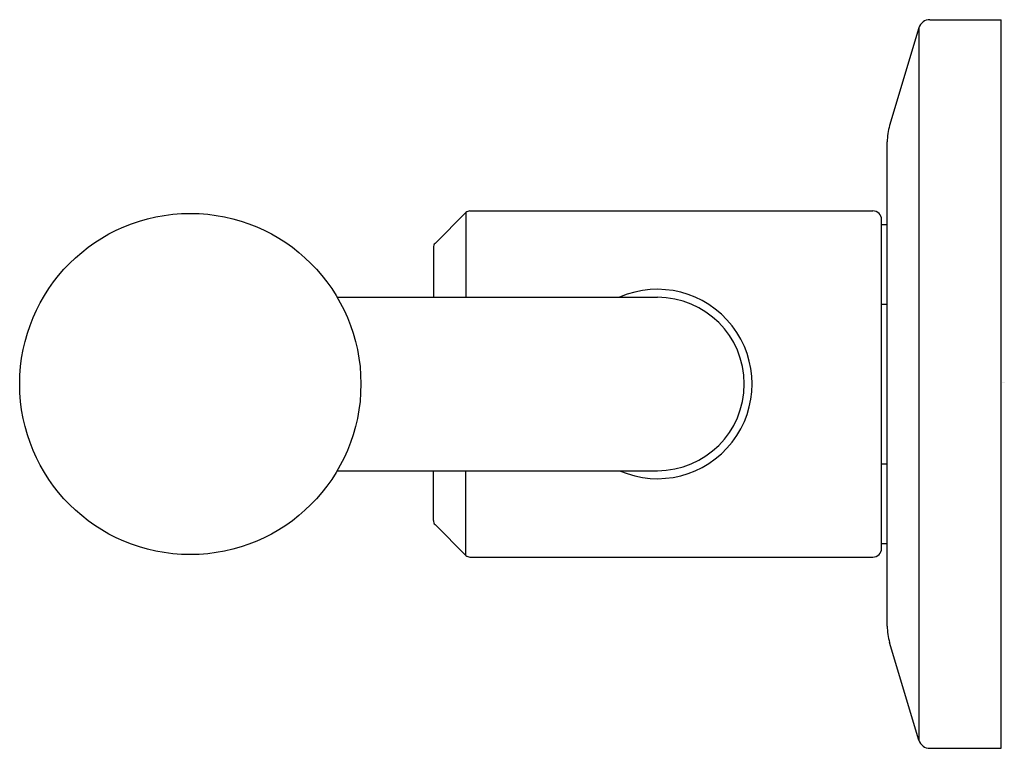
# Model space of a CAD drawing. Units: inches. Extents: x 6577.1 to 6580.5, y 287.59 to 290.11.
import ezdxf

# ---------------------------------------------------------------- set-up
doc = ezdxf.new("R2010")
doc.units = ezdxf.units.IN
doc.header["$LTSCALE"] = 0.64311
doc.header["$MEASUREMENT"] = 0
doc.layers.get('0').update_dxf_attribs({"color": 255, "linetype": 'CONTINUOUS'})
doc.layers.get('Defpoints').update_dxf_attribs({"linetype": 'CONTINUOUS'})
doc.styles.get("Standard").update_dxf_attribs({"font": 'txt', "width": 0.8})

msp = doc.modelspace()

# ---------------------------------------------------------------- linework, layer by layer
for p, q in [((6580.2056, 290.0797), (6580.1042, 289.7418)), ((6580.2056, 290.0797), (6580.2056, 287.6162)), ((6580.2433, 290.1078), (6580.4896, 290.1078)), ((6580.4896, 287.5881), (6580.4896, 290.1078)), ((6580.0959, 288.0108), (6580.0959, 289.6852)), ((6578.532, 289.3341), (6578.6385, 289.4406)), ((6578.6385, 289.4406), (6578.6385, 289.148)), ((6578.6525, 289.4464), (6580.0462, 289.4464)), ((6580.0762, 288.2796), (6580.0762, 289.4164)), ((6580.0762, 289.3991), (6580.0959, 289.3991)), ((6578.5262, 289.3201), (6578.5262, 289.148)), ((6578.1937, 289.148), (6579.3012, 289.148)), ((6580.0762, 289.1236), (6580.0959, 289.1236)), ((6578.1937, 288.548), (6579.3012, 288.548)), ((6578.5262, 288.3758), (6578.5262, 288.548)), ((6578.6385, 288.2553), (6578.6385, 288.548)), ((6580.0762, 288.5724), (6580.0959, 288.5724)), ((6578.532, 288.3619), (6578.6385, 288.2553)), ((6580.0762, 288.2968), (6580.0959, 288.2968)), ((6578.6525, 288.2496), (6580.0462, 288.2496)), ((6580.2056, 287.6162), (6580.1042, 287.9541)), ((6580.2433, 287.5881), (6580.4896, 287.5881))]:
    msp.add_line(p, q)
msp.add_circle((6577.6856, 288.848), 0.59)
for centre, radius, start, end in [((6580.2433, 290.0684), 0.0394, 90, 163.3008), ((6580.2929, 289.6852), 0.197, 163.3008, 180), ((6578.6525, 289.4267), 0.0197, 90, 135), ((6580.0462, 289.4164), 0.03, 360, 90), ((6578.5459, 289.3201), 0.0197, 135, 180), ((6579.3012, 288.848), 0.3274, 246.4019, 113.5981), ((6579.3012, 288.848), 0.3, 270, 90), ((6578.5459, 288.3758), 0.0197, 180, 225), ((6580.0462, 288.2796), 0.03, 270, 0), ((6578.6525, 288.2693), 0.0197, 225, 270), ((6580.2929, 288.0108), 0.197, 180, 196.6992), ((6580.2433, 287.6275), 0.0394, 196.6992, 270)]:
    msp.add_arc(centre, radius, start, end)

# ---------------------------------------------------------------- texts
at = {"layer": 'Defpoints'}
for tag, p, s in [('MODELNUMBER', (6580.4905, 288.8527), 'P34872-BN'), ('TRADENAME', (6580.4904, 288.851), 'VICE'), ('PRODUCT', (6580.4905, 288.8493), 'BATH FAUCET HANDLES')]:
    msp.add_attdef(tag, p, s, height=0.001, dxfattribs=at)

doc.saveas('drawing.dxf')
